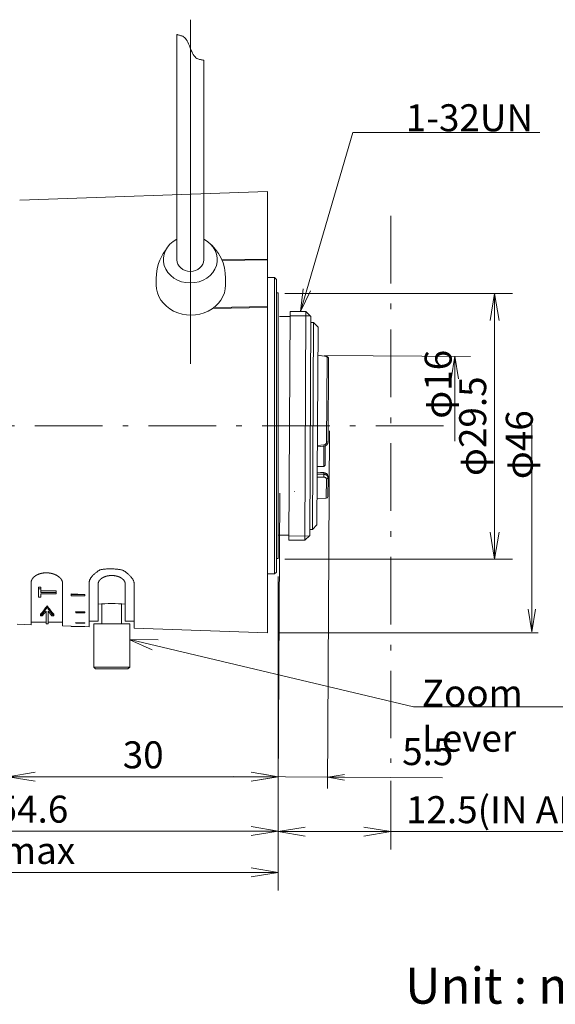
# Model space of a CAD drawing. Units: millimetres. Extents: x 10 to 292, y 0 to 109.
# Drawn here: x 173 to 233, y 0 to 109 of the extents above; entities that cross this region are included whole.
import ezdxf

# ---------------------------------------------------------------- set-up
doc = ezdxf.new("R2010")
doc.units = ezdxf.units.MM
doc.header["$LTSCALE"] = 0.25
doc.linetypes.add('DASHDOT', pattern=[50.5, 30, -9, 2.5, -9])
for name, color, linetype, lineweight in [('1', 7, 'Continuous', 9), ('15', 96, 'Continuous', 9), ('18', 212, 'Continuous', 9), ('21', 7, 'Continuous', 9), ('4', 54, 'Continuous', 9)]:
    doc.layers.add(name, color=color, linetype=linetype, lineweight=lineweight)
doc.styles.get("Standard").update_dxf_attribs({"font": 'txt', "bigfont": 'bigfont'})
doc.styles.add('ＭＳ ゴシック', font='txt')
doc.dimstyles.get("Standard").update_dxf_attribs({"dimtxt": 0.18, "dimasz": 0.18, "dimexe": 0.18, "dimexo": 0.0625, "dimgap": 0.09, "dimtad": 0, "dimtih": 1, "dimtoh": 1, "dimdec": 4, "dimzin": 0, "dimdsep": 46, "dimtxsty": 'Standard', "dimcen": 0.09, "dimadec": 0, "dimazin": 0, "dimtfac": 1, "dimtdec": 4, "dimtofl": 0, "dimtmove": 0, "dimatfit": 3, "dimfxl": 1, "dimtolj": 1, "dimtzin": 0, "dimarcsym": 0})

# ---------------------------------------------------------------- blocks, each defined once
blk = doc.blocks.new('_OPEN')
at = {"color": 0}
for q in [(-1, 0.167), (-1, -0.167), (-1, 0)]:
    blk.add_line((0, 0), q, dxfattribs=at)
blk = doc.blocks.new('Dim1')
at = {"layer": '21', "color": 7, "linetype": 'Continuous', "lineweight": 9}
for p, q in [((202.17, 47.41), (202.17, 17.16)), ((147.57, 42.27), (147.57, 17.16)), ((202.17, 19.16), (147.57, 19.16))]:
    blk.add_line(p, q, dxfattribs=at)
at = {"layer": '21', "color": 7, "linetype": 'Continuous', "lineweight": 9, "xscale": 3, "yscale": 3, "zscale": 3}
for p, rotation in [((147.57, 19.16), 179.9999999999998), ((202.17, 19.16), 359.9999999999997)]:
    blk.add_blockref('_OPEN', p, dxfattribs=dict(at, rotation=rotation))
at = {"layer": '21', "color": 7, "linetype": 'Continuous', "lineweight": 9, "insert": (174.87, 19.16), "char_height": 3, "width": 45.315, "attachment_point": 8, "style": 'ＭＳ ゴシック'}
blk.add_mtext('54.6', dxfattribs=at)
blk = doc.blocks.new('Dim2')
at = {"layer": '21', "color": 7, "linetype": 'Continuous', "lineweight": 9}
for p, q in [((202.17, 47.41), (202.17, 23.19)), ((172.17, 41.66), (172.17, 23.19)), ((202.17, 25.19), (172.17, 25.19))]:
    blk.add_line(p, q, dxfattribs=at)
at = {"layer": '21', "color": 7, "linetype": 'Continuous', "lineweight": 9, "xscale": 3, "yscale": 3, "zscale": 3}
for p, rotation in [((172.17, 25.19), 179.9999999999998), ((202.17, 25.19), 359.9999999999997)]:
    blk.add_blockref('_OPEN', p, dxfattribs=dict(at, rotation=rotation))
at = {"layer": '21', "color": 7, "linetype": 'Continuous', "lineweight": 9, "insert": (187.17, 25.19), "char_height": 3, "width": 22.785, "attachment_point": 8, "style": 'ＭＳ ゴシック'}
blk.add_mtext('30', dxfattribs=at)
blk = doc.blocks.new('Dim3')
at = {"layer": '21', "color": 7, "linetype": 'Continuous', "lineweight": 9}
for p, q in [((143.47, 62.16), (143.47, 12.57)), ((202.17, 47.41), (202.17, 12.57)), ((143.47, 14.57), (202.17, 14.57))]:
    blk.add_line(p, q, dxfattribs=at)
at = {"layer": '21', "color": 7, "linetype": 'Continuous', "lineweight": 9, "xscale": 3, "yscale": 3, "zscale": 3}
for p, rotation in [((143.47, 14.57), 179.9999999999998), ((202.17, 14.57), 359.9999999999997)]:
    blk.add_blockref('_OPEN', p, dxfattribs=dict(at, rotation=rotation))
at = {"layer": '21', "color": 7, "linetype": 'Continuous', "lineweight": 9, "insert": (172.82, 14.57), "char_height": 3, "width": 25.32, "attachment_point": 8, "style": 'ＭＳ ゴシック'}
blk.add_mtext('59 max', dxfattribs=at)
blk = doc.blocks.new('Dim4')
at = {"layer": '21', "color": 7, "linetype": 'Continuous', "lineweight": 9}
for p, q in [((202.17, 47.41), (202.17, 17.1)), ((214.67, 24.74), (214.67, 17.1)), ((234.37, 19.1), (202.17, 19.1))]:
    blk.add_line(p, q, dxfattribs=at)
at = {"layer": '21', "color": 7, "linetype": 'Continuous', "lineweight": 9, "xscale": 3, "yscale": 3, "zscale": 3}
for p, rotation in [((202.17, 19.1), 179.9999999999996), ((214.67, 19.1), 359.9999999999997)]:
    blk.add_blockref('_OPEN', p, dxfattribs=dict(at, rotation=rotation))
at = {"layer": '21', "color": 7, "linetype": 'Continuous', "lineweight": 9, "insert": (216.37, 19.1), "char_height": 3, "width": 75.285, "attachment_point": 7, "style": 'ＭＳ ゴシック'}
blk.add_mtext('12.5(IN AIR)', dxfattribs=at)
blk = doc.blocks.new('*G20')
at = {"layer": '21', "color": 7, "linetype": 'Continuous', "lineweight": 9, "insert": (216.27, 0), "char_height": 4, "width": 25.5273, "attachment_point": 7}
blk.add_mtext('{\\fＭＳ ゴシック;\\T0.757746;Unit : mm}', dxfattribs=at)
blk = doc.blocks.new('Dim6')
at = {"layer": '21', "color": 7, "linetype": 'Continuous', "lineweight": 9}
for p, q in [((207.88, 63.6), (207.66, 23.9)), ((202.34, 56.69), (202.16, 23.93)), ((197.17, 25.21), (220.43, 25.08))]:
    blk.add_line(p, q, dxfattribs=at)
at = {"layer": '21', "color": 7, "linetype": 'Continuous', "lineweight": 9, "xscale": 1.875, "yscale": 1.875, "zscale": 1.875}
for p, rotation in [((202.17, 25.18), 359.690986652199), ((207.67, 25.15), 179.6909866521993)]:
    blk.add_blockref('_OPEN', p, dxfattribs=dict(at, rotation=rotation))
at = {"layer": '21', "color": 7, "linetype": 'Continuous', "lineweight": 9, "insert": (215.93, 25.56), "char_height": 3, "width": 30.315, "attachment_point": 7, "rotation": 359.691, "style": 'ＭＳ ゴシック'}
blk.add_mtext('5.5', dxfattribs=at)
blk = doc.blocks.new('Dim7')
at = {"layer": '21', "color": 7, "linetype": 'Continuous', "lineweight": 9}
for p, q in [((202.89, 78.86), (228.21, 78.86)), ((226.21, 78.86), (226.21, 49.36)), ((202.89, 49.36), (228.21, 49.36))]:
    blk.add_line(p, q, dxfattribs=at)
at = {"layer": '21', "color": 7, "linetype": 'Continuous', "lineweight": 9, "xscale": 3, "yscale": 3, "zscale": 3}
for p, rotation in [((226.21, 78.86), 89.99999999999991), ((226.21, 49.36), 269.9999999999998)]:
    blk.add_blockref('_OPEN', p, dxfattribs=dict(at, rotation=rotation))
at = {"layer": '21', "color": 7, "linetype": 'Continuous', "lineweight": 9, "insert": (226.21, 64.11), "char_height": 3, "width": 56.76, "attachment_point": 8, "rotation": 90, "style": 'ＭＳ ゴシック'}
blk.add_mtext('φ29.5', dxfattribs=at)

msp = doc.modelspace()

# ---------------------------------------------------------------- linework, layer by layer
at = {"layer": '1', "color": 7, "linetype": 'Continuous', "lineweight": 9}
for p, q in [((185.671, 40.421), (188.838, 40.387)), ((185.683, 40.415), (188.171, 39.27))]:
    msp.add_line(p, q, dxfattribs=at)
at = {"layer": '15', "color": 96, "linetype": 'Continuous', "lineweight": 9}
msp.add_line((201.971, 49.412), (202.171, 49.412), dxfattribs=at)
at = {"layer": '18', "color": 212, "linetype": 'Continuous', "lineweight": 9}
msp.add_line((203.988, 56.884), (203.971, 56.886), dxfattribs=at)
at = {"layer": '21', "color": 7, "linetype": 'Continuous', "lineweight": 9}
for p, q in [((192.407, 109.251), (192.407, 71.028)), ((190.907, 107.6), (190.907, 82.6)), ((193.907, 82.6), (193.907, 104.75)), ((210.462, 96.736), (231.236, 96.736)), ((200.971, 90.162), (173.449, 89.201)), ((200.971, 90.162), (200.971, 86.903)), ((200.971, 86.903), (200.971, 85.029)), ((200.971, 85.029), (200.971, 82.679)), ((200.971, 82.679), (195.904, 82.59)), ((195.943, 82.502), (200.971, 82.59)), ((200.971, 82.59), (200.971, 82.679)), ((200.971, 77.394), (200.971, 82.59)), ((188.621, 80.542), (188.621, 79.792)), ((196.32, 79.792), (196.32, 80.542)), ((201.771, 80.612), (200.971, 80.612)), ((201.971, 80.412), (201.771, 80.612)), ((201.771, 80.612), (201.771, 47.712)), ((201.971, 80.412), (201.971, 47.912)), ((202.171, 78.912), (201.971, 78.912)), ((202.171, 49.412), (202.171, 78.912)), ((194.891, 77.199), (200.971, 77.305)), ((195.015, 77.29), (200.971, 77.394)), ((200.971, 77.305), (200.971, 77.394)), ((200.971, 77.305), (200.971, 75.662)), ((203.363, 51.455), (203.5, 76.855)), ((205.25, 76.846), (203.5, 76.855)), ((203.84, 76.862), (203.731, 76.862)), ((204.634, 76.862), (204.525, 76.862)), ((205.25, 76.846), (205.113, 51.446)), ((205.797, 76.293), (205.25, 76.846)), ((200.971, 75.662), (200.971, 41.162)), ((203.497, 76.305), (202.297, 76.311)), ((205.72, 76.371), (203.497, 76.383)), ((205.666, 51.993), (205.797, 76.293)), ((206.093, 75.63), (205.793, 75.637)), ((205.969, 52.652), (206.093, 75.63)), ((206.591, 75.128), (206.093, 75.63)), ((206.472, 53.149), (206.591, 75.128)), ((207.323, 71.91), (206.574, 71.993)), ((206.99, 71.947), (206.574, 71.993)), ((207.306, 71.905), (206.574, 71.986)), ((207.31, 71.982), (223.537, 71.848)), ((207.539, 62.359), (207.59, 71.79)), ((207.772, 71.598), (207.722, 62.402)), ((221.795, 71.875), (221.795, 62.465)), ((230.339, 41.285), (230.339, 64.285)), ((206.519, 61.823), (207.269, 61.892)), ((206.52, 61.969), (207.253, 62.037)), ((207.227, 59.635), (207.239, 61.889)), ((207.378, 59.784), (207.389, 61.925)), ((207.378, 59.784), (207.389, 61.922)), ((206.507, 59.638), (207.227, 59.635)), ((207.227, 59.635), (207.378, 59.784)), ((207.234, 58.461), (206.501, 58.461)), ((206.502, 58.773), (207.229, 58.774)), ((207.244, 58.957), (206.504, 59.023)), ((207.229, 58.932), (206.504, 58.996)), ((207.229, 58.774), (207.229, 58.932)), ((207.517, 58.25), (207.506, 56.117)), ((207.689, 56.315), (207.7, 58.395)), ((207.701, 58.529), (207.7, 58.395)), ((206.488, 56.034), (207.506, 56.117)), ((205.669, 52.648), (205.969, 52.652)), ((205.969, 52.652), (206.472, 53.149)), ((202.166, 52.012), (203.366, 52.005)), ((203.363, 51.455), (205.113, 51.446)), ((205.588, 51.916), (203.365, 51.928)), ((205.113, 51.446), (205.666, 51.993)), ((174.721, 46.749), (174.721, 42.079)), ((175.546, 46.24), (175.546, 46.075)), ((175.795, 46.24), (175.546, 46.24)), ((175.546, 46.075), (175.546, 45.595)), ((175.795, 46.075), (175.546, 46.075)), ((175.795, 46.24), (175.795, 46.075)), ((175.795, 45.669), (175.795, 46.075)), ((178.221, 46.659), (178.221, 41.956)), ((181.171, 46.719), (181.171, 41.853)), ((182.171, 46.614), (182.171, 42.462)), ((185.171, 42.462), (185.171, 46.614)), ((186.171, 41.679), (186.171, 46.595)), ((175.546, 45.595), (175.546, 45.144)), ((175.546, 45.144), (175.795, 45.144)), ((177.5, 45.837), (175.795, 45.837)), ((177.5, 45.669), (175.795, 45.669)), ((175.795, 45.521), (177.5, 45.521)), ((175.795, 45.144), (175.795, 45.521)), ((177.5, 45.837), (177.5, 45.669)), ((177.5, 45.595), (177.5, 45.669)), ((177.5, 45.521), (177.5, 45.595)), ((179.171, 45.435), (179.171, 45.487)), ((179.171, 45.487), (180.671, 45.443)), ((179.171, 45.274), (179.171, 45.435)), ((179.171, 45.435), (180.671, 45.435)), ((179.171, 45.274), (180.671, 45.274)), ((180.671, 45.435), (180.671, 45.443)), ((180.671, 45.274), (180.671, 45.435)), ((176.5, 44.193), (176.5, 44.01)), ((182.571, 44.395), (182.571, 42.162)), ((184.771, 42.162), (184.771, 44.395)), ((175.771, 43.26), (175.771, 43.068)), ((175.771, 43.068), (175.964, 43.053)), ((175.964, 43.053), (176.4, 43.574)), ((176.4, 43.574), (176.4, 42.162)), ((176.6, 43.574), (177.036, 43.053)), ((176.6, 42.162), (176.6, 43.574)), ((177.036, 43.053), (177.229, 43.068)), ((177.229, 43.26), (177.229, 43.068)), ((179.671, 43.493), (179.671, 43.534)), ((179.671, 43.534), (180.671, 43.502)), ((179.671, 43.382), (179.671, 43.493)), ((179.671, 43.493), (180.671, 43.493)), ((179.671, 43.382), (180.671, 43.382)), ((180.671, 43.493), (180.671, 43.502)), ((180.671, 43.382), (180.671, 43.493)), ((173.186, 42.132), (174.721, 42.079)), ((174.721, 42.362), (176.4, 42.362)), ((176.4, 42.162), (176.6, 42.162)), ((176.6, 42.362), (178.221, 42.362)), ((178.221, 41.956), (179.171, 41.923)), ((179.171, 41.862), (179.171, 41.924)), ((179.171, 41.924), (180.671, 41.871)), ((179.171, 41.862), (180.671, 41.862)), ((179.671, 42.287), (179.671, 42.331)), ((179.671, 42.331), (180.671, 42.297)), ((179.671, 42.231), (179.671, 42.287)), ((179.671, 42.287), (180.671, 42.287)), ((179.671, 42.231), (180.671, 42.231)), ((180.671, 42.287), (180.671, 42.297)), ((180.671, 42.231), (180.671, 42.287)), ((180.671, 41.871), (181.171, 41.853)), ((180.671, 41.862), (180.671, 41.871)), ((181.171, 42.462), (182.171, 42.462)), ((181.671, 42.162), (181.671, 37.362)), ((185.671, 42.162), (181.671, 42.162)), ((185.171, 42.462), (186.171, 42.462)), ((185.671, 37.362), (185.671, 42.162)), ((186.171, 41.679), (200.971, 41.162)), ((202.221, 41.162), (231.058, 41.162)), ((181.671, 37.362), (181.871, 37.162)), ((185.671, 37.362), (181.671, 37.362)), ((185.471, 37.162), (185.671, 37.362)), ((185.471, 37.162), (181.871, 37.162)), ((217.19, 32.976), (238.04, 32.976))]:
    msp.add_line(p, q, dxfattribs=at)
at = {"layer": '21', "color": 7, "linetype": 'DASHDOT', "lineweight": 9}
for p, q in [((214.671, 87.471), (214.671, 26.739)), ((220.516, 64.162), (139.023, 64.162))]:
    msp.add_line(p, q, dxfattribs=at)
at = {"layer": '21', "color": 7, "linetype": 'Continuous', "lineweight": 9}
for points in [[(190.907, 107.6), (190.92, 107.597), (190.928, 107.595), (190.946, 107.59), (190.974, 107.582), (191.013, 107.571), (191.061, 107.557), (191.12, 107.541), (191.189, 107.521), (191.268, 107.498), (191.357, 107.473), (191.457, 107.444), (191.56, 107.404), (191.662, 107.344), (191.761, 107.263), (191.857, 107.163), (191.952, 107.042), (192.044, 106.9), (192.134, 106.739), (192.221, 106.557), (192.307, 106.355), (192.39, 106.133), (192.473, 105.911), (192.558, 105.71), (192.647, 105.531), (192.737, 105.372), (192.83, 105.235), (192.926, 105.118), (193.024, 105.023), (193.125, 104.949), (193.228, 104.895), (193.334, 104.863), (193.435, 104.843), (193.527, 104.824), (193.608, 104.808), (193.679, 104.794), (193.739, 104.782), (193.789, 104.772), (193.829, 104.764), (193.859, 104.758), (193.878, 104.754), (193.887, 104.753), (193.907, 104.75)], [(210.462, 96.736), (204.634, 76.862)], [(205.737, 79.144), (204.634, 76.862), (204.938, 79.378)], [(207.59, 71.79), (207.59, 71.793), (207.59, 71.793), (207.589, 71.794), (207.589, 71.795), (207.589, 71.795), (207.589, 71.796), (207.589, 71.797), (207.589, 71.798), (207.589, 71.799), (207.588, 71.8), (207.588, 71.802), (207.588, 71.803), (207.587, 71.804), (207.587, 71.806), (207.586, 71.807), (207.585, 71.809), (207.584, 71.811), (207.582, 71.813), (207.58, 71.815), (207.579, 71.817), (207.577, 71.819), (207.574, 71.822), (207.572, 71.824), (207.569, 71.827), (207.566, 71.829), (207.563, 71.832), (207.559, 71.834), (207.555, 71.837), (207.551, 71.84), (207.546, 71.843), (207.542, 71.846), (207.536, 71.848), (207.531, 71.851), (207.525, 71.854), (207.52, 71.857), (207.513, 71.859), (207.507, 71.862), (207.5, 71.864), (207.493, 71.867), (207.485, 71.869), (207.478, 71.872), (207.47, 71.874), (207.462, 71.876), (207.454, 71.878), (207.447, 71.88), (207.439, 71.882), (207.431, 71.884), (207.424, 71.886), (207.416, 71.888), (207.409, 71.889), (207.402, 71.891), (207.395, 71.892), (207.388, 71.893), (207.381, 71.895), (207.375, 71.896), (207.369, 71.897), (207.364, 71.898), (207.359, 71.899), (207.354, 71.899), (207.35, 71.9), (207.346, 71.901), (207.342, 71.901), (207.338, 71.901), (207.335, 71.902), (207.331, 71.902), (207.328, 71.903), (207.326, 71.903), (207.323, 71.903), (207.32, 71.904), (207.318, 71.904), (207.316, 71.904), (207.306, 71.906)], [(207.759, 71.667), (207.756, 71.677), (207.756, 71.679), (207.755, 71.681), (207.754, 71.684), (207.753, 71.687), (207.752, 71.69), (207.75, 71.694), (207.749, 71.698), (207.747, 71.702), (207.745, 71.707), (207.743, 71.712), (207.741, 71.717), (207.738, 71.723), (207.734, 71.728), (207.73, 71.734), (207.726, 71.74), (207.72, 71.747), (207.714, 71.753), (207.708, 71.76), (207.7, 71.767), (207.693, 71.774), (207.684, 71.782), (207.676, 71.789), (207.667, 71.796), (207.657, 71.802), (207.647, 71.809), (207.637, 71.815), (207.627, 71.821), (207.616, 71.827), (207.604, 71.833), (207.593, 71.838), (207.581, 71.843), (207.569, 71.848), (207.557, 71.853), (207.545, 71.858), (207.532, 71.862), (207.52, 71.866), (207.508, 71.87), (207.496, 71.874), (207.484, 71.877), (207.471, 71.881), (207.459, 71.884), (207.448, 71.887), (207.437, 71.889), (207.427, 71.892), (207.417, 71.894), (207.408, 71.896), (207.4, 71.898), (207.392, 71.899), (207.385, 71.9), (207.379, 71.901), (207.372, 71.902), (207.367, 71.903), (207.361, 71.904), (207.356, 71.905), (207.351, 71.906), (207.346, 71.906), (207.341, 71.907), (207.337, 71.908), (207.333, 71.908), (207.329, 71.909), (207.31, 71.911)], [(221.378, 69.375), (221.795, 71.875), (222.211, 69.375)], [(207.229, 58.932), (207.23, 58.934), (207.23, 58.935), (207.23, 58.937), (207.231, 58.938), (207.231, 58.94), (207.231, 58.941), (207.231, 58.943), (207.232, 58.944), (207.232, 58.945), (207.232, 58.946), (207.232, 58.947), (207.232, 58.949), (207.233, 58.95), (207.233, 58.951), (207.233, 58.951), (207.233, 58.952), (207.234, 58.953), (207.234, 58.954), (207.234, 58.955), (207.234, 58.955), (207.234, 58.956), (207.235, 58.956), (207.235, 58.957), (207.235, 58.957), (207.235, 58.957), (207.235, 58.958), (207.235, 58.958), (207.236, 58.958), (207.236, 58.958), (207.236, 58.958)], [(207.689, 58.615), (207.688, 58.618), (207.688, 58.618), (207.688, 58.619), (207.688, 58.62), (207.687, 58.621), (207.687, 58.623), (207.686, 58.624), (207.686, 58.626), (207.685, 58.627), (207.685, 58.629), (207.684, 58.632), (207.683, 58.634), (207.682, 58.636), (207.681, 58.639), (207.68, 58.642), (207.679, 58.644), (207.678, 58.647), (207.677, 58.651), (207.675, 58.654), (207.674, 58.657), (207.672, 58.661), (207.671, 58.665), (207.669, 58.669), (207.667, 58.672), (207.665, 58.676), (207.663, 58.68), (207.661, 58.684), (207.658, 58.689), (207.656, 58.693), (207.653, 58.697), (207.651, 58.701), (207.648, 58.706), (207.645, 58.71), (207.642, 58.714), (207.639, 58.719), (207.636, 58.723), (207.633, 58.727), (207.63, 58.731), (207.627, 58.735), (207.624, 58.739), (207.621, 58.743), (207.618, 58.747), (207.614, 58.751), (207.61, 58.756), (207.606, 58.76), (207.602, 58.764), (207.598, 58.769), (207.593, 58.774), (207.589, 58.778), (207.584, 58.783), (207.579, 58.788), (207.573, 58.793), (207.568, 58.798), (207.562, 58.803), (207.556, 58.809), (207.549, 58.814), (207.543, 58.819), (207.535, 58.824), (207.528, 58.83), (207.52, 58.835), (207.513, 58.84), (207.504, 58.846), (207.496, 58.851), (207.487, 58.856), (207.478, 58.862), (207.468, 58.867), (207.458, 58.872), (207.447, 58.877), (207.437, 58.882), (207.426, 58.887), (207.414, 58.891), (207.403, 58.896), (207.392, 58.9), (207.381, 58.904), (207.37, 58.907), (207.36, 58.911), (207.35, 58.913), (207.341, 58.916), (207.332, 58.918), (207.323, 58.919), (207.314, 58.921), (207.306, 58.922), (207.298, 58.923), (207.291, 58.924), (207.284, 58.925), (207.277, 58.926), (207.271, 58.926), (207.265, 58.927), (207.26, 58.928), (207.255, 58.928), (207.251, 58.929), (207.229, 58.932)], [(207.229, 58.774), (207.231, 58.774), (207.234, 58.774), (207.236, 58.774), (207.239, 58.774), (207.242, 58.773), (207.246, 58.773), (207.249, 58.773), (207.253, 58.773), (207.256, 58.772), (207.26, 58.772), (207.264, 58.772), (207.269, 58.771), (207.273, 58.771), (207.277, 58.771), (207.282, 58.77), (207.287, 58.769), (207.292, 58.769), (207.297, 58.768), (207.302, 58.768), (207.308, 58.767), (207.314, 58.766), (207.319, 58.765), (207.325, 58.764), (207.331, 58.763), (207.338, 58.762), (207.344, 58.761), (207.351, 58.76), (207.357, 58.759), (207.364, 58.758), (207.371, 58.756), (207.378, 58.754), (207.385, 58.751), (207.392, 58.749), (207.399, 58.747), (207.406, 58.744), (207.413, 58.741), (207.42, 58.739), (207.427, 58.736), (207.433, 58.733), (207.44, 58.73), (207.447, 58.727), (207.454, 58.724), (207.461, 58.721), (207.468, 58.717), (207.475, 58.714), (207.482, 58.71), (207.488, 58.707), (207.495, 58.703), (207.502, 58.699), (207.509, 58.695), (207.516, 58.691), (207.523, 58.687), (207.53, 58.683), (207.537, 58.679), (207.544, 58.675), (207.551, 58.67), (207.559, 58.665), (207.566, 58.661), (207.573, 58.656), (207.58, 58.651), (207.589, 58.641), (207.598, 58.632), (207.606, 58.622), (207.613, 58.613), (207.621, 58.603), (207.627, 58.594), (207.634, 58.584), (207.639, 58.575), (207.645, 58.565), (207.65, 58.556), (207.655, 58.547), (207.659, 58.538), (207.664, 58.529), (207.667, 58.52), (207.671, 58.511), (207.674, 58.502), (207.677, 58.493), (207.68, 58.485), (207.683, 58.476), (207.685, 58.468), (207.687, 58.46), (207.689, 58.452), (207.691, 58.444), (207.693, 58.437), (207.694, 58.429), (207.696, 58.422), (207.697, 58.415), (207.698, 58.408), (207.699, 58.402), (207.7, 58.395)], [(207.517, 58.25), (207.517, 58.257), (207.517, 58.258), (207.516, 58.26), (207.516, 58.261), (207.516, 58.263), (207.516, 58.265), (207.516, 58.267), (207.516, 58.269), (207.516, 58.272), (207.515, 58.274), (207.515, 58.277), (207.515, 58.28), (207.514, 58.283), (207.514, 58.286), (207.513, 58.29), (207.512, 58.293), (207.511, 58.298), (207.509, 58.302), (207.508, 58.306), (207.506, 58.311), (207.504, 58.316), (207.502, 58.321), (207.499, 58.327), (207.496, 58.332), (207.493, 58.337), (207.49, 58.343), (207.486, 58.348), (207.482, 58.354), (207.478, 58.36), (207.474, 58.365), (207.469, 58.371), (207.464, 58.377), (207.458, 58.382), (207.453, 58.388), (207.447, 58.393), (207.441, 58.398), (207.434, 58.403), (207.427, 58.407), (207.42, 58.412), (207.413, 58.416), (207.405, 58.42), (207.397, 58.424), (207.389, 58.428), (207.382, 58.431), (207.374, 58.434), (207.366, 58.437), (207.359, 58.44), (207.351, 58.443), (207.344, 58.445), (207.337, 58.447), (207.329, 58.449), (207.322, 58.451), (207.315, 58.452), (207.309, 58.454), (207.303, 58.455), (207.297, 58.456), (207.291, 58.457), (207.286, 58.458), (207.282, 58.458), (207.277, 58.459), (207.273, 58.459), (207.269, 58.459), (207.266, 58.459), (207.262, 58.459), (207.259, 58.459), (207.256, 58.46), (207.253, 58.46), (207.25, 58.46), (207.248, 58.46), (207.246, 58.46), (207.244, 58.46), (207.234, 58.46)], [(207.701, 58.529), (207.701, 58.538), (207.701, 58.539), (207.701, 58.541), (207.7, 58.543), (207.7, 58.545), (207.7, 58.548), (207.7, 58.55), (207.7, 58.553), (207.7, 58.555), (207.7, 58.558), (207.7, 58.561), (207.7, 58.564), (207.699, 58.566), (207.699, 58.569), (207.699, 58.572), (207.698, 58.575), (207.698, 58.578), (207.697, 58.581), (207.697, 58.584), (207.696, 58.587), (207.696, 58.589), (207.695, 58.592), (207.694, 58.595), (207.694, 58.597), (207.693, 58.599), (207.693, 58.601), (207.692, 58.603), (207.692, 58.605), (207.692, 58.607), (207.691, 58.608), (207.691, 58.609), (207.689, 58.615)], [(181.171, 46.719), (181.171, 46.76), (181.174, 46.802), (181.179, 46.843), (181.186, 46.885), (181.195, 46.927), (181.206, 46.969), (181.219, 47.011), (181.235, 47.054), (181.253, 47.097), (181.274, 47.141), (181.298, 47.185), (181.324, 47.23), (181.353, 47.275), (181.385, 47.321), (181.42, 47.367), (181.458, 47.414), (181.499, 47.462), (181.544, 47.51), (181.591, 47.559), (181.642, 47.609), (181.697, 47.66), (181.755, 47.712), (181.817, 47.764), (181.883, 47.818), (181.952, 47.873), (182.026, 47.928), (182.103, 47.985), (182.185, 48.043), (182.27, 48.102), (182.36, 48.163), (182.427, 48.18), (182.498, 48.196), (182.573, 48.21), (182.652, 48.223), (182.734, 48.235), (182.819, 48.245), (182.907, 48.254), (182.997, 48.261), (183.089, 48.268), (183.183, 48.273), (183.278, 48.276), (183.375, 48.278), (183.472, 48.279), (183.57, 48.279), (183.669, 48.277), (183.767, 48.274), (183.865, 48.27), (183.963, 48.264), (184.059, 48.257), (184.155, 48.249), (184.249, 48.24), (184.341, 48.229), (184.431, 48.217), (184.518, 48.204), (184.603, 48.19), (184.685, 48.174), (184.763, 48.157), (184.838, 48.14), (184.91, 48.12), (184.976, 48.1), (185.067, 48.035), (185.152, 47.972), (185.234, 47.91), (185.312, 47.849), (185.386, 47.79), (185.455, 47.732), (185.521, 47.675), (185.583, 47.619), (185.642, 47.564), (185.696, 47.511), (185.748, 47.458), (185.796, 47.406), (185.84, 47.356), (185.882, 47.306), (185.92, 47.257), (185.955, 47.208), (185.987, 47.161), (186.016, 47.114), (186.043, 47.068), (186.066, 47.023), (186.087, 46.978), (186.106, 46.934), (186.121, 46.89), (186.135, 46.847), (186.146, 46.804), (186.155, 46.762), (186.162, 46.719), (186.167, 46.678), (186.17, 46.636), (186.171, 46.595)], [(174.721, 46.749), (174.721, 46.761), (174.721, 46.773), (174.722, 46.786), (174.722, 46.798), (174.723, 46.81), (174.725, 46.822), (174.726, 46.834), (174.728, 46.846), (174.73, 46.858), (174.732, 46.871), (174.734, 46.883), (174.737, 46.895), (174.739, 46.907), (174.742, 46.919), (174.746, 46.931), (174.749, 46.943), (174.753, 46.956), (174.756, 46.968), (174.761, 46.98), (174.765, 46.992), (174.769, 47.004), (174.774, 47.016), (174.779, 47.028), (174.784, 47.039), (174.789, 47.051), (174.795, 47.063), (174.801, 47.075), (174.807, 47.087), (174.813, 47.098), (174.819, 47.11), (174.826, 47.122), (174.833, 47.133), (174.84, 47.145), (174.847, 47.156), (174.854, 47.168), (174.862, 47.179), (174.87, 47.19), (174.878, 47.202), (174.886, 47.213), (174.895, 47.224), (174.904, 47.235), (174.913, 47.246), (174.922, 47.257), (174.931, 47.268), (174.94, 47.279), (174.95, 47.29), (174.96, 47.301), (174.97, 47.312), (174.98, 47.323), (174.991, 47.333), (175.001, 47.344), (175.012, 47.354), (175.023, 47.364), (175.034, 47.375), (175.046, 47.385), (175.057, 47.395), (175.069, 47.405), (175.081, 47.415), (175.093, 47.425), (175.105, 47.435), (175.117, 47.444), (175.13, 47.454), (175.142, 47.463), (175.155, 47.473), (175.168, 47.482), (175.182, 47.491), (175.195, 47.5), (175.209, 47.509), (175.222, 47.518), (175.236, 47.527), (175.25, 47.536), (175.265, 47.545), (175.279, 47.553), (175.294, 47.562), (175.308, 47.57), (175.323, 47.578), (175.338, 47.586), (175.353, 47.594), (175.368, 47.602), (175.384, 47.61), (175.399, 47.618), (175.415, 47.625), (175.431, 47.633), (175.447, 47.64), (175.463, 47.647), (175.479, 47.654), (175.495, 47.661), (175.511, 47.668), (175.528, 47.675), (175.544, 47.681), (175.561, 47.688), (175.578, 47.694), (175.595, 47.7), (175.612, 47.706), (175.629, 47.712), (175.647, 47.718), (175.664, 47.724), (175.682, 47.729), (175.699, 47.735), (175.717, 47.74), (175.735, 47.745), (175.753, 47.75), (175.771, 47.755), (175.789, 47.76), (175.807, 47.764), (175.825, 47.769), (175.844, 47.773), (175.862, 47.777), (175.881, 47.781), (175.899, 47.785), (175.918, 47.789), (175.937, 47.793), (175.956, 47.796), (175.974, 47.8), (175.993, 47.803), (176.012, 47.806), (176.031, 47.809), (176.05, 47.812), (176.069, 47.814), (176.089, 47.817), (176.101, 47.818), (176.114, 47.82), (176.126, 47.821), (176.139, 47.822), (176.151, 47.824), (176.164, 47.825), (176.177, 47.826), (176.189, 47.827), (176.202, 47.828), (176.215, 47.829), (176.227, 47.83), (176.24, 47.831), (176.253, 47.832), (176.266, 47.832), (176.278, 47.833), (176.291, 47.834), (176.304, 47.834), (176.317, 47.835), (176.33, 47.835), (176.342, 47.835), (176.355, 47.836), (176.368, 47.836), (176.381, 47.836), (176.394, 47.836), (176.406, 47.836), (176.419, 47.836), (176.432, 47.836), (176.445, 47.836), (176.458, 47.836), (176.471, 47.835), (176.49, 47.835), (176.51, 47.834), (176.529, 47.833), (176.549, 47.832), (176.569, 47.831), (176.588, 47.83), (176.608, 47.828), (176.628, 47.826), (176.647, 47.825), (176.667, 47.823), (176.686, 47.821), (176.706, 47.818), (176.725, 47.816), (176.745, 47.813), (176.764, 47.811), (176.784, 47.808), (176.803, 47.805), (176.823, 47.802), (176.842, 47.799), (176.861, 47.795), (176.88, 47.792), (176.899, 47.788), (176.918, 47.784), (176.937, 47.78), (176.956, 47.776), (176.975, 47.772), (176.994, 47.768), (177.013, 47.763), (177.031, 47.759), (177.05, 47.754), (177.068, 47.749), (177.087, 47.744), (177.105, 47.739), (177.123, 47.733), (177.142, 47.728), (177.16, 47.722), (177.178, 47.717), (177.196, 47.711), (177.214, 47.705), (177.231, 47.698), (177.249, 47.692), (177.267, 47.686), (177.284, 47.679), (177.302, 47.673), (177.319, 47.666), (177.336, 47.659), (177.353, 47.652), (177.37, 47.645), (177.387, 47.638), (177.404, 47.63), (177.42, 47.623), (177.437, 47.615), (177.453, 47.607), (177.47, 47.6), (177.486, 47.592), (177.502, 47.584), (177.518, 47.575), (177.533, 47.567), (177.549, 47.559), (177.564, 47.55), (177.579, 47.542), (177.594, 47.533), (177.609, 47.524), (177.624, 47.515), (177.639, 47.506), (177.653, 47.497), (177.668, 47.488), (177.682, 47.479), (177.696, 47.469), (177.71, 47.46), (177.724, 47.45), (177.738, 47.441), (177.751, 47.431), (177.765, 47.421), (177.778, 47.411), (177.791, 47.401), (177.804, 47.391), (177.816, 47.381), (177.829, 47.37), (177.841, 47.36), (177.853, 47.349), (177.865, 47.339), (177.877, 47.328), (177.889, 47.318), (177.9, 47.307), (177.912, 47.296), (177.923, 47.285), (177.933, 47.275), (177.944, 47.264), (177.955, 47.253), (177.965, 47.242), (177.975, 47.23), (177.985, 47.219), (177.994, 47.208), (178.004, 47.197), (178.013, 47.185), (178.022, 47.174), (178.031, 47.163), (178.04, 47.151), (178.049, 47.139), (178.057, 47.128), (178.065, 47.116), (178.073, 47.104), (178.081, 47.093), (178.089, 47.081), (178.096, 47.069), (178.103, 47.057), (178.11, 47.045), (178.117, 47.033), (178.123, 47.021), (178.13, 47.009), (178.136, 46.997), (178.142, 46.985), (178.148, 46.973), (178.153, 46.961), (178.158, 46.949), (178.163, 46.937), (178.168, 46.925), (178.173, 46.913), (178.177, 46.901), (178.18, 46.893), (178.183, 46.885), (178.186, 46.877), (178.188, 46.869), (178.191, 46.861), (178.193, 46.853), (178.195, 46.844), (178.197, 46.836), (178.199, 46.828), (178.201, 46.82), (178.203, 46.812), (178.205, 46.804), (178.207, 46.796), (178.208, 46.788), (178.21, 46.78), (178.211, 46.772), (178.212, 46.764), (178.214, 46.755), (178.215, 46.747), (178.216, 46.739), (178.217, 46.731), (178.217, 46.723), (178.218, 46.715), (178.219, 46.707), (178.219, 46.699), (178.22, 46.691), (178.22, 46.683), (178.22, 46.675), (178.22, 46.667), (178.221, 46.659)], [(182.171, 46.614), (182.171, 46.624), (182.171, 46.634), (182.171, 46.644), (182.172, 46.654), (182.173, 46.664), (182.174, 46.674), (182.175, 46.684), (182.177, 46.694), (182.178, 46.704), (182.18, 46.714), (182.182, 46.724), (182.184, 46.734), (182.187, 46.744), (182.189, 46.754), (182.192, 46.764), (182.195, 46.774), (182.198, 46.783), (182.201, 46.793), (182.205, 46.803), (182.208, 46.813), (182.212, 46.823), (182.216, 46.833), (182.22, 46.843), (182.225, 46.853), (182.229, 46.862), (182.234, 46.872), (182.239, 46.882), (182.244, 46.892), (182.249, 46.901), (182.255, 46.911), (182.26, 46.921), (182.266, 46.93), (182.272, 46.94), (182.278, 46.949), (182.285, 46.959), (182.291, 46.968), (182.298, 46.978), (182.305, 46.987), (182.312, 46.996), (182.319, 47.006), (182.327, 47.015), (182.334, 47.024), (182.342, 47.033), (182.35, 47.043), (182.358, 47.052), (182.366, 47.061), (182.375, 47.07), (182.383, 47.079), (182.392, 47.088), (182.401, 47.097), (182.41, 47.105), (182.419, 47.114), (182.429, 47.123), (182.438, 47.132), (182.448, 47.14), (182.458, 47.149), (182.468, 47.157), (182.478, 47.165), (182.488, 47.174), (182.498, 47.182), (182.509, 47.19), (182.52, 47.198), (182.531, 47.206), (182.542, 47.214), (182.553, 47.222), (182.564, 47.23), (182.575, 47.237), (182.587, 47.245), (182.599, 47.253), (182.611, 47.26), (182.623, 47.268), (182.635, 47.275), (182.647, 47.282), (182.66, 47.289), (182.672, 47.296), (182.685, 47.304), (182.698, 47.31), (182.71, 47.317), (182.723, 47.324), (182.737, 47.331), (182.75, 47.337), (182.763, 47.344), (182.777, 47.35), (182.79, 47.357), (182.804, 47.363), (182.818, 47.369), (182.832, 47.375), (182.846, 47.381), (182.86, 47.387), (182.874, 47.392), (182.888, 47.398), (182.902, 47.403), (182.917, 47.409), (182.931, 47.414), (182.946, 47.419), (182.961, 47.425), (182.976, 47.43), (182.991, 47.434), (183.006, 47.439), (183.021, 47.444), (183.036, 47.449), (183.052, 47.453), (183.067, 47.457), (183.083, 47.462), (183.098, 47.466), (183.114, 47.47), (183.13, 47.474), (183.145, 47.478), (183.161, 47.481), (183.177, 47.485), (183.193, 47.489), (183.209, 47.492), (183.225, 47.495), (183.241, 47.498), (183.258, 47.501), (183.274, 47.504), (183.29, 47.507), (183.306, 47.51), (183.323, 47.512), (183.339, 47.515), (183.35, 47.516), (183.361, 47.518), (183.372, 47.519), (183.382, 47.521), (183.393, 47.522), (183.404, 47.523), (183.415, 47.525), (183.426, 47.526), (183.437, 47.527), (183.448, 47.528), (183.459, 47.529), (183.47, 47.53), (183.482, 47.531), (183.493, 47.532), (183.504, 47.533), (183.515, 47.533), (183.526, 47.534), (183.537, 47.535), (183.548, 47.535), (183.559, 47.536), (183.57, 47.537), (183.581, 47.537), (183.593, 47.537), (183.604, 47.538), (183.615, 47.538), (183.626, 47.538), (183.637, 47.538), (183.648, 47.539), (183.659, 47.539), (183.671, 47.539), (183.687, 47.539), (183.704, 47.538), (183.721, 47.538), (183.738, 47.538), (183.755, 47.537), (183.771, 47.536), (183.788, 47.536), (183.805, 47.535), (183.822, 47.534), (183.839, 47.533), (183.855, 47.531), (183.872, 47.53), (183.889, 47.528), (183.906, 47.527), (183.922, 47.525), (183.939, 47.523), (183.956, 47.521), (183.972, 47.519), (183.989, 47.517), (184.005, 47.514), (184.022, 47.512), (184.038, 47.509), (184.054, 47.507), (184.071, 47.504), (184.087, 47.501), (184.103, 47.498), (184.119, 47.495), (184.135, 47.491), (184.151, 47.488), (184.167, 47.484), (184.183, 47.481), (184.199, 47.477), (184.214, 47.473), (184.23, 47.469), (184.246, 47.465), (184.261, 47.461), (184.277, 47.457), (184.292, 47.452), (184.307, 47.448), (184.323, 47.443), (184.338, 47.438), (184.353, 47.434), (184.368, 47.429), (184.383, 47.424), (184.398, 47.418), (184.412, 47.413), (184.427, 47.408), (184.441, 47.402), (184.456, 47.397), (184.47, 47.391), (184.485, 47.385), (184.499, 47.379), (184.513, 47.374), (184.527, 47.367), (184.54, 47.361), (184.554, 47.355), (184.568, 47.349), (184.581, 47.342), (184.594, 47.336), (184.608, 47.329), (184.621, 47.323), (184.634, 47.316), (184.646, 47.309), (184.659, 47.302), (184.672, 47.295), (184.684, 47.288), (184.697, 47.281), (184.709, 47.273), (184.721, 47.266), (184.733, 47.259), (184.745, 47.251), (184.756, 47.243), (184.768, 47.236), (184.779, 47.228), (184.791, 47.22), (184.802, 47.212), (184.813, 47.204), (184.824, 47.196), (184.835, 47.188), (184.845, 47.18), (184.856, 47.171), (184.866, 47.163), (184.876, 47.155), (184.886, 47.146), (184.896, 47.138), (184.905, 47.129), (184.915, 47.121), (184.924, 47.112), (184.933, 47.103), (184.942, 47.095), (184.951, 47.086), (184.96, 47.077), (184.968, 47.068), (184.977, 47.059), (184.985, 47.05), (184.993, 47.041), (185.001, 47.032), (185.008, 47.022), (185.016, 47.013), (185.023, 47.004), (185.03, 46.994), (185.037, 46.985), (185.044, 46.976), (185.051, 46.966), (185.058, 46.957), (185.064, 46.947), (185.07, 46.938), (185.076, 46.928), (185.082, 46.918), (185.087, 46.909), (185.093, 46.899), (185.098, 46.889), (185.103, 46.88), (185.108, 46.87), (185.113, 46.86), (185.117, 46.85), (185.122, 46.841), (185.126, 46.831), (185.13, 46.821), (185.134, 46.811), (185.136, 46.805), (185.138, 46.798), (185.141, 46.792), (185.143, 46.785), (185.145, 46.778), (185.147, 46.772), (185.149, 46.765), (185.151, 46.759), (185.152, 46.752), (185.154, 46.746), (185.156, 46.739), (185.157, 46.733), (185.159, 46.726), (185.16, 46.719), (185.161, 46.713), (185.162, 46.706), (185.164, 46.7), (185.165, 46.693), (185.166, 46.686), (185.166, 46.68), (185.167, 46.673), (185.168, 46.667), (185.169, 46.66), (185.169, 46.654), (185.17, 46.647), (185.17, 46.64), (185.17, 46.634), (185.17, 46.627), (185.171, 46.621), (185.171, 46.614)], [(229.922, 43.785), (230.339, 41.285), (230.755, 43.785)], [(217.19, 32.976), (185.671, 40.421)]]:
    msp.add_lwpolyline(points, dxfattribs=at)
for centre, radius, start, end in [((191.409, 80.634), 4.907, 358.92434, 52.89268), ((193.547, 80.628), 4.926, 142.35178, 180.99533), ((207.217, 62.358), 0.323, 276.5082, 0.22935), ((207.207, 62.4), 0.512, 275.25606, 359.41421), ((207.22, 62.418), 0.503, 346.60727, 358.17722), ((205.882, 58.594), 1.359, 354.33964, 7.59653), ((207.219, 58.466), 0.493, 15.75741, 88.02302), ((207.489, 56.316), 0.2, 274.69099, 359.69099), ((170.524, 48.11), 7.145, 317.25555, 326.76471), ((170.46, 47.932), 7.202, 317.5196, 327.0078), ((182.476, 48.11), 7.145, 213.23521, 222.74437), ((182.54, 47.932), 7.202, 212.99216, 222.48036), ((183.671, 25.552), 18.875, 85.4197, 94.58013)]:
    msp.add_arc(centre, radius, start, end, dxfattribs=at)
for centre, major_axis, ratio, start_param, end_param in [((192.407, 82.617), (3, 0), 0.8660254, 2.0943951, 4.712389), ((192.407, 82.617), (-3, 0), 0.8660254, 1.5707963, 4.193503), ((192.407, 82.6), (1.5, 0), 0.8660254, 3.1415927, 6.2831853), ((192.471, 79.792), (-3.85, 0), 0.8660183, 0, 3.1415927), ((207.572, 71.599), (-0.2, 0.001), 0.955195, -3.1415927, -1.6580628), ((207.522, 62.403), (-0.2, 0.001), 0.2212737, 1.6580628, 3.1415927), ((207.236, 62.089), (-0.018, 0.199), 0.063833, 3.1411281, 4.4422944), ((207.5, 58.396), (-0.2, 0.001), 0.7339213, 1.6580628, 3.1415927)]:
    msp.add_ellipse(centre, major_axis=major_axis, ratio=ratio, start_param=start_param, end_param=end_param, dxfattribs=at)
at = {"layer": '4', "color": 54, "linetype": 'Continuous', "lineweight": 9}
for p, q in [((200.971, 47.712), (201.771, 47.712)), ((201.771, 47.712), (201.971, 47.912))]:
    msp.add_line(p, q, dxfattribs=at)

# ---------------------------------------------------------------- block references
at = {"layer": '21'}
msp.add_blockref('*G20', (0, 0), dxfattribs=at)

# ---------------------------------------------------------------- texts
at = {"layer": '21', "color": 7, "linetype": 'Continuous', "lineweight": 9, "char_height": 3, "attachment_point": 1}
for s, insert, width in [('{\\fＭＳ ゴシック;\\T0.777169;1-32UN}', (216.337, 99.861), 12.7091), ('{\\fＭＳ ゴシック;\\T0.773096;Zoom Lever}', (218.12, 35.976), 21.2388)]:
    msp.add_mtext(s, dxfattribs=dict(at, insert=insert, width=width))
at = {"layer": '21', "color": 7, "linetype": 'Continuous', "lineweight": 9, "char_height": 3, "width": 8.54819, "attachment_point": 1, "rotation": 90}
for s, insert in [('{\\fＭＳ ゴシック;\\T0.801861;φ16}', (218.433, 64.939)), ('{\\fＭＳ ゴシック;\\T0.801861;φ46}', (227.451, 58.232))]:
    msp.add_mtext(s, dxfattribs=dict(at, insert=insert))

# ---------------------------------------------------------------- dimensions: what is measured, and where the dimension line sits
at = {"layer": '21', "color": 7, "linetype": 'Continuous', "lineweight": 9}
dim = msp.add_linear_dim(base=(226.209, 49.358), p1=(200.889, 78.858), p2=(200.889, 49.358), angle=270, text='φ<>', dimstyle='Standard', override={"dimscale": 1, "dimtxt": 3, "dimasz": 3, "dimexe": 2, "dimexo": 2, "dimgap": 0, "dimtad": 1, "dimtih": 0, "dimtoh": 0, "dimdec": 2, "dimzin": 8, "dimtxsty": 'ＭＳ ゴシック', "dimblk1": 'OPEN', "dimblk2": 'OPEN', "dimsah": 1, "dimse1": 0, "dimse2": 0, "dimtix": 0, "dimtofl": 1, "dimtmove": 1, "dimatfit": 2, "dimtzin": 8}, dxfattribs=at)
dim.commit()
dim.dimension.update_dxf_attribs({"geometry": 'Dim7', "text_midpoint": (226.209, 64.108), "dimtype": 160, "text_rotation": 90})
for base, p1, p2, angle, override, picture, middle in [((207.669, 25.149), (202.345, 57.943), (207.883, 64.846), 359.69099, {"dimscale": 1, "dimtxt": 3, "dimasz": 1.875, "dimexe": 1.25, "dimexo": 1.25, "dimgap": 0, "dimtad": 1, "dimtih": 0, "dimtoh": 0, "dimdec": 2, "dimzin": 8, "dimtxsty": 'ＭＳ ゴシック', "dimblk1": 'OPEN', "dimblk2": 'OPEN', "dimsah": 1, "dimse1": 0, "dimse2": 0, "dimtix": 0, "dimtofl": 1, "dimtmove": 2, "dimatfit": 2, "dimtzin": 8}, 'Dim6', (218.188, 27.05)), ((147.571, 19.158), (202.171, 49.412), (147.571, 44.268), 180, {"dimscale": 1, "dimtxt": 3, "dimasz": 3, "dimexe": 2, "dimexo": 2, "dimgap": 0, "dimtad": 1, "dimtih": 0, "dimtoh": 0, "dimdec": 2, "dimzin": 8, "dimtxsty": 'ＭＳ ゴシック', "dimblk1": 'OPEN', "dimblk2": 'OPEN', "dimsah": 1, "dimse1": 0, "dimse2": 0, "dimtix": 0, "dimtofl": 1, "dimtmove": 1, "dimatfit": 2, "dimtzin": 8}, 'Dim1', (174.871, 19.158)), ((172.171, 25.191), (202.171, 49.412), (172.171, 43.662), 180, {"dimscale": 1, "dimtxt": 3, "dimasz": 3, "dimexe": 2, "dimexo": 2, "dimgap": 0, "dimtad": 1, "dimtih": 0, "dimtoh": 0, "dimdec": 2, "dimzin": 8, "dimtxsty": 'ＭＳ ゴシック', "dimblk1": 'OPEN', "dimblk2": 'OPEN', "dimsah": 1, "dimse1": 0, "dimse2": 0, "dimtix": 0, "dimtofl": 1, "dimtmove": 1, "dimatfit": 2, "dimtzin": 8}, 'Dim2', (187.171, 25.191)), ((202.171, 19.096), (214.671, 26.739), (202.171, 49.412), 180, {"dimscale": 1, "dimtxt": 3, "dimasz": 3, "dimexe": 2, "dimexo": 2, "dimgap": 0, "dimtad": 1, "dimtih": 0, "dimtoh": 0, "dimdec": 2, "dimzin": 8, "dimtxsty": 'ＭＳ ゴシック', "dimblk1": 'OPEN', "dimblk2": 'OPEN', "dimsah": 1, "dimse1": 0, "dimse2": 0, "dimtix": 0, "dimtofl": 1, "dimtmove": 1, "dimatfit": 2, "dimtzin": 8}, 'Dim4', (225.374, 19.096))]:
    dim = msp.add_linear_dim(base=base, p1=p1, p2=p2, angle=angle, dimstyle='Standard', override=override, dxfattribs=at)
    dim.commit()
    dim.dimension.update_dxf_attribs({"geometry": picture, "text_midpoint": middle, "dimtype": 160})
dim = msp.add_linear_dim(base=(202.171, 14.57), p1=(143.47, 64.162), p2=(202.171, 49.412), dimstyle='Standard', override={"dimscale": 1, "dimtxt": 3, "dimasz": 3, "dimexe": 2, "dimexo": 2, "dimgap": 0, "dimtad": 1, "dimtih": 0, "dimtoh": 0, "dimdec": 2, "dimzin": 8, "dimtxsty": 'ＭＳ ゴシック', "dimblk1": 'OPEN', "dimblk2": 'OPEN', "dimsah": 1, "dimse1": 0, "dimse2": 0, "dimtix": 0, "dimtofl": 1, "dimtmove": 1, "dimatfit": 2, "dimtzin": 8}, dxfattribs=at)
dim.commit()
dim.dimension.update_dxf_attribs({"geometry": 'Dim3', "text_midpoint": (172.82, 14.57), "dimtype": 160})

doc.saveas('drawing.dxf')
